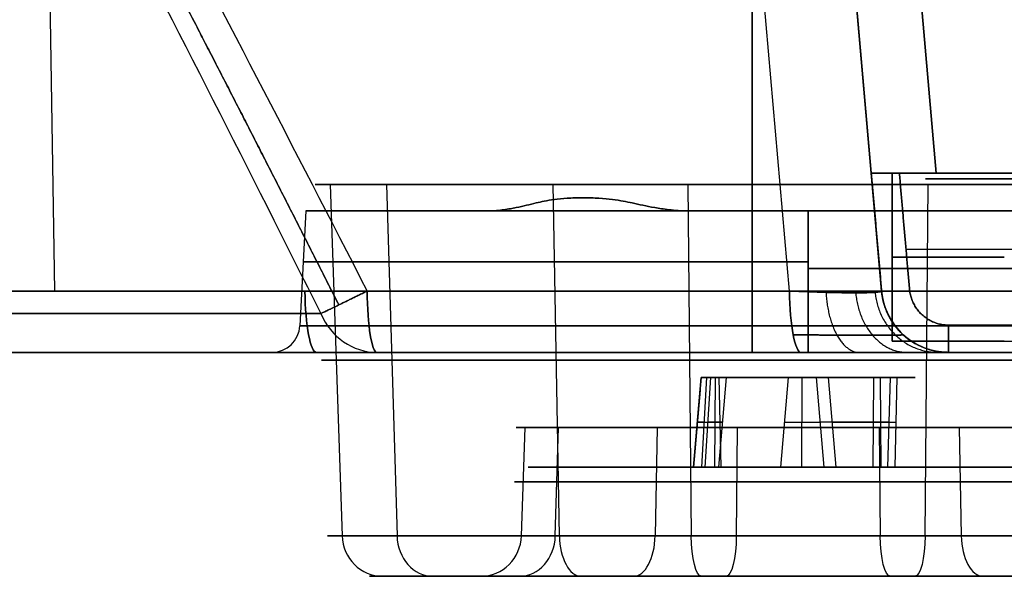
# Model space of a CAD drawing. Units: millimetres. Extents: x -205 to 205, y -4 to 599.
# Drawn here: x -161 to -144, y -4 to 6 of the extents above; entities that cross this region are included whole.
import ezdxf

# ---------------------------------------------------------------- set-up
doc = ezdxf.new("R2010")
doc.units = ezdxf.units.MM
doc.header["$MEASUREMENT"] = 0
doc.layers.add('Default', color=7, linetype='Continuous', true_color=0x000000)

msp = doc.modelspace()

# ---------------------------------------------------------------- linework, layer by layer
at = {"layer": 'Default'}
for p, q in [((-161.072, 42, -76.061), (-160.458, 1.595, -79.542)), ((-161.072, 42, 76.061), (-160.458, 1.595, 79.542)), ((-147.336, 1.595, -77.229), (-150.871, 42, -74.263)), ((-147.336, 1.595, 77.229), (-150.871, 42, 74.263)), ((-149.225, 42, -72.3), (-145.69, 1.595, -75.267)), ((-145.69, 1.595, 75.267), (-149.225, 42, 72.3)), ((-147.267, 32.873, -6.109), (-144.715, 3.7, -7.039)), ((-144.715, 3.7, 7.039), (-147.267, 32.873, 6.109)), ((-148.421, 32.81, -7.308), (-145.874, 3.7, -8.236)), ((-145.874, 3.7, 8.236), (-148.421, 32.81, 7.308)), ((-145.5, 0.7, -19), (-145.5, 3.7, -19)), ((-145.5, 0.7), (-145.5, 3.7)), ((-155.536, 3.5, -95.829), (-155.323, -2.776, -95.882)), ((-154.529, 3.5, 93.413), (-154.341, -2.776, 93.527)), ((-151.442, -2.776, 105.311), (-151.556, 3.5, 105.498)), ((-149.087, -2.776, -106.292), (-149.141, 3.5, -106.505)), ((-144.913, -2.776, -89.646), (-144.859, 3.5, -89.434)), ((-155.968, 3.026, 97.969), (-156.075, 0.974, 97.969)), ((-155.968, 3.026, -97.969), (-156.075, 0.974, -97.969)), ((-147, 0.974, 107.044), (-147, 3.026, 106.937)), ((-147, 3.026, 89.002), (-147, 0.974, 88.894)), ((-147, 0.974, -88.894), (-147, 3.026, -89.002)), ((-147, 3.026, -106.937), (-147, 0.974, -107.044)), ((-145.255, 2.343, 21.152), (-117.442, 2.343, 21.152)), ((-145.255, 2.343, -21.152), (-117.442, 2.343, -21.152)), ((-145.5, 2.2, 19), (-145.5, 2.2, -19)), ((-145.69, 1.595, 75.267), (-145.69, 1.595, 21.67)), ((-117.406, 0.987, -21.187), (-144.494, 0.987, -21.187)), ((-145.5, 0.7), (-139, 0.7)), ((-147.129, 0.5, 78.406), (-164.427, 0.5, 81.456)), ((-164.427, 0.5, -81.456), (-147.129, 0.5, -78.406)), ((-148, 0.5, 109.27), (148, 0.5, 109.27)), ((148, 0.5, -109.27), (-148, 0.5, -109.27)), ((-144.494, 0.5, 21.687), (-144.494, 0.5, 75.267)), ((-117.406, 0.5, 21.687), (-144.494, 0.5, 21.687)), ((-144.494, 0.5, -21.687), (-117.406, 0.5, -21.687)), ((-149.05, -1.548, 98.784), (-148.91, 0.052, 98.791)), ((-148.91, 0.052, 98.791), (-148.945, -0.348, 98.789)), ((-148.817, 0.052, -97.333), (-148.907, -1.548, -97.44)), ((-148.817, 0.052, 98.606), (-148.907, -1.548, 98.498)), ((-148.838, -1.548, -98.703), (-148.737, 0.052, -98.8)), ((-148.664, 0.052, 99.065), (-148.672, -1.548, 99.205)), ((-148.598, -1.548, -98.057), (-148.458, 0.052, -98.049)), ((-148.598, -1.548, -98.057), (-148.458, 0.052, -98.049)), ((-148.554, -1.548, 99.194), (-148.588, 0.052, 99.058)), ((-148.458, 0.052, -98.049), (-145.542, 0.052, -97.89)), ((-148.458, 0.052, 97.888), (-145.542, 0.052, 98.047)), ((-147.357, 0.052, 99.861), (-147.495, -1.548, 99.885)), ((-147.115, 0.052, 100.076), (-147.123, -1.548, 100.216)), ((-146.885, 0.052, -100.076), (-147.115, 0.052, -95.862)), ((-146.856, 0.052, 95.866), (-147.086, 0.052, 100.076)), ((-146.717, -1.548, -96.011), (-146.851, 0.052, -96.05)), ((-146.717, -1.548, 99.928), (-146.851, 0.052, 99.889)), ((-146.643, 0.052, -99.861), (-146.505, -1.548, -99.885)), ((-145.839, -1.548, -96.634), (-145.831, 0.052, -96.774)), ((-145.839, -1.548, 99.304), (-145.831, 0.052, 99.165)), ((-145.7, -1.548, -99.17), (-145.708, 0.052, -99.03)), ((-145.54, 0.052, -96.714), (-145.588, -1.548, -96.583)), ((-145.54, 0.052, 99.224), (-145.588, -1.548, 99.356)), ((-145.446, -1.548, -99.194), (-145.412, 0.052, -99.058)), ((-148.93, -0.176, 98.79), (-149.05, -1.548, 98.784)), ((-152.119, -2.776, -96.685), (-152.054, -0.843, -96.702)), ((-151.515, -2.776, 95.237), (-151.458, -0.843, 95.272)), ((-149.697, -0.843, 102.427), (-149.732, -2.776, 102.485)), ((-148.267, -0.843, -103.023), (-148.284, -2.776, -103.089)), ((-145.733, -0.843, -92.915), (-145.716, -2.776, -92.85)), ((-144.303, -0.843, 93.512), (-144.268, -2.776, 93.454)), ((-148.598, -1.548, -98.057), (-151.993, -1.548, -98.242)), ((-148.598, -1.548, 97.882), (-151.993, -1.548, 97.696)), ((-147.123, -1.548, -95.723), (-147.273, -1.548, -92.977)), ((-147.123, -1.548, 100.216), (-147.273, -1.548, 102.962)), ((-146.727, -1.548, -102.962), (-146.877, -1.548, -100.216)), ((-146.727, -1.548, 92.977), (-146.877, -1.548, 95.723)), ((-142.007, -1.548, -97.696), (-145.402, -1.548, -97.882)), ((-142.007, -1.548, 98.242), (-145.402, -1.548, 98.057)), ((-154.596, -3.5, -96.064), (-152.846, -3.5, -96.503)), ((-153.7, -3.5, 93.915), (-152.157, -3.5, 94.849)), ((-150.12, -3.5, 103.126), (-151.054, -3.5, 104.669)), ((-148.905, -3.5, -105.565), (-148.466, -3.5, -103.816)), ((-145.534, -3.5, -92.123), (-145.095, -3.5, -90.373)), ((-142.946, -3.5, 91.269), (-143.88, -3.5, 92.812))]:
    msp.add_line(p, q, dxfattribs=at)
at = {"layer": 'Default', "extrusion": (0, 1, 0)}
for centre, radius, start, end in [((143.5, -19, 3.7), 2, 270, 0), ((143.5, 19, 3.7), 2, 360, 90), ((147, 97.969, 2.118), 9.015, 270, 90), ((147, -97.969, 2.118), 9.015, 270, 90), ((143.5, -19, 2.2), 2, 270, 0), ((143.5, 19, 2.2), 2, 0, 90), ((147, -97.969, 2), 9.021, 90, 270), ((147, 97.969, 2), 9.021, 90, 270), ((147, 97.969, 0.974), 9.075, 270, 90), ((147, 97.969, 0.974), 9.075, 90, 270), ((147, 97.969, 0.362), 8.69, 328.8208, 148.8208), ((147, -97.969, 0.362), 8.69, 194.0788, 14.0788), ((147, -97.969, 0.362), 8.69, 14.0788, 194.0788), ((148, 64, 0.5), 45.27, 81.4904, 90), ((148, -64, 0.5), 45.27, 270, 278.5096), ((147, 97.969, 0.362), 8.69, 148.8208, 328.8208), ((148.65, 98.805, -0.748), 0.33, 356.8724, 103.8667), ((148.65, 98.805, -0.748), 0.33, 309.878, 356.8724), ((149.461, -98.104, -0.748), 0.935, 129.878, 176.8724), ((149.461, -98.104, -0.748), 0.935, 176.8724, 223.8667), ((147.101, 99.816, -0.748), 0.33, 9.878, 163.8667), ((145.886, -95.77, -0.748), 0.935, 249.878, 343.8667), ((145.886, 100.168, -0.748), 0.935, 249.878, 343.8667), ((145.653, -100.033, -0.748), 0.935, 9.878, 103.8667), ((147, 97.969, -1.81), 5.244, 328.8208, 148.8208), ((147, -97.969, -1.81), 5.244, 194.0788, 14.0788), ((147, -97.969, -1.81), 5.244, 14.0788, 194.0788), ((147, 97.969, -1.81), 5.244, 148.8208, 328.8208), ((147, -97.969, -2.776), 5.278, 14.0788, 194.0788), ((147, 97.969, -3.5), 7.831, 328.8208, 148.8208), ((147, -97.969, -3.5), 7.831, 194.0788, 14.0788), ((147, -97.969, -3.5), 7.831, 14.0788, 194.0788), ((147, 97.969, -3.5), 6.027, 328.8208, 57.1844), ((147, 97.969, -3.5), 7.831, 148.8208, 328.8208), ((147, 97.969, -3.5), 7.831, 326.8208, 328.8208), ((147, -97.969, -3.5), 6.027, 194.0788, 14.0788), ((147, -97.969, -3.5), 6.027, 14.0788, 194.0788), ((147, 97.969, -3.5), 6.027, 148.8208, 290.9947)]:
    msp.add_arc(centre, radius, start, end, dxfattribs=at)
at = {"layer": 'Default', "extrusion": (-6.47627e-17, 1, -3.91896e-17)}
msp.add_arc((147, 97.969, 3.5), 8.8, 328.8208, 148.8208, dxfattribs=at)
at = {"layer": 'Default', "extrusion": (-6.12247e-17, 1, -3.6673e-17)}
msp.add_arc((147, -97.969, 3.5), 8.8, 194.0788, 14.0788, dxfattribs=at)
at = {"layer": 'Default', "extrusion": (-3.6673e-17, 1, 6.12247e-17)}
msp.add_arc((147, -97.969, 3.5), 8.8, 14.0788, 194.0788, dxfattribs=at)
at = {"layer": 'Default', "extrusion": (-4.31752e-17, 1, -2.61264e-17)}
msp.add_arc((147, 97.969, 3.5), 8.8, 148.8208, 328.8208, dxfattribs=at)
at = {"layer": 'Default', "extrusion": (-2.19855e-17, 1, 4.55708e-16)}
msp.add_arc((147, 97.969, 3.026), 8.968, 309.6894, 90, dxfattribs=at)
at = {"layer": 'Default', "extrusion": (-6.34461e-17, 1, -4.42686e-16)}
msp.add_arc((147, -97.969, 3.026), 8.968, 270, 50.3106, dxfattribs=at)
at = {"layer": 'Default', "extrusion": (2.65984e-17, 1, -2.77218e-14)}
msp.add_arc((147, 97.969, 3.026), 8.968, 270, 283.6768, dxfattribs=at)
at = {"layer": 'Default', "extrusion": (4.75906e-17, 1, 2.75467e-14)}
msp.add_arc((147, -97.969, 3.026), 8.968, 76.3232, 90, dxfattribs=at)
at = {"layer": 'Default', "extrusion": (0, 1, -2.47607e-17)}
msp.add_arc((147, -97.969, 3.026), 8.968, 90, 270, dxfattribs=at)
at = {"layer": 'Default', "extrusion": (0, 1, 4.95215e-17)}
msp.add_arc((147, 97.969, 3.026), 8.968, 90, 270, dxfattribs=at)
at = {"layer": 'Default', "extrusion": (0.984808, 0, -0.173648)}
msp.add_arc((1.7, 51.666, -167.291), 1.2, 180, 265, dxfattribs=at)
at = {"layer": 'Default', "extrusion": (0.984808, 0, 0.173648)}
msp.add_arc((1.7, -51.666, -167.291), 1.2, 95, 180, dxfattribs=at)
at = {"layer": 'Default', "extrusion": (0.988991, -2.49817e-14, 0.147975)}
msp.add_arc((1.7, 130.465, -136.9), 1.2, 95, 180, dxfattribs=at)
at = {"layer": 'Default', "extrusion": (-8.66523e-15, 1, 1.36874e-13)}
msp.add_arc((148, 64, 1.595), 46.465, 81.4904, 90, dxfattribs=at)
at = {"layer": 'Default', "extrusion": (-9.76699e-15, 1, -1.43436e-13)}
msp.add_arc((148, -64, 1.595), 46.465, 270, 278.5096, dxfattribs=at)
at = {"layer": 'Default', "extrusion": (0.988991, -3.63347e-14, -0.147975)}
msp.add_arc((1.7, -130.465, -136.9), 1.2, 180, 265, dxfattribs=at)
at = {"layer": 'Default', "extrusion": (1, 4.71881e-14, -1.94647e-14)}
msp.add_arc((1.7, 109.27, -148), 1.2, 95, 180, dxfattribs=at)
at = {"layer": 'Default', "extrusion": (1, 0, 0)}
for centre, radius, start, end in [((1.7, -109.27, -148), 1.2, 180, 265), ((1, 88.395, -147), 0.5, 93, 180), ((1, 107.544, -147), 0.5, 180, 267), ((1, -107.544, -147), 0.5, 93, 180), ((1, -88.395, -147), 0.5, 180, 267), ((1, 21.687, -144.494), 0.5, 180, 268.5)]:
    msp.add_arc(centre, radius, start, end, dxfattribs=at)
at = {"layer": 'Default', "extrusion": (0.984808, 4.7306e-14, -0.173648)}
msp.add_arc((1.7, 51.666, -158.509), 1.2, 180, 265, dxfattribs=at)
at = {"layer": 'Default', "extrusion": (0.984808, -6.65471e-14, 0.173648)}
msp.add_arc((1.7, -51.666, -158.509), 1.2, 95, 180, dxfattribs=at)
at = {"layer": 'Default'}
for centre, radius, start, end in [((-144.494, 1.7, 48.468), 1.2, 185, 270), ((-144.494, 1.7, -48.468), 1.2, 185, 270), ((-156.574, 1, -97.969), 0.5, 270, 357), ((-156.574, 1, 97.969), 0.5, 270, 357)]:
    msp.add_arc(centre, radius, start, end, dxfattribs=at)
at = {"layer": 'Default', "extrusion": (1.0519e-13, 1, -3.81925e-14)}
msp.add_arc((-107.496, 0, 1.193), 284.949, 16.6759, 22.53107, dxfattribs=at)
at = {"layer": 'Default', "extrusion": (3.4504e-15, 1, 1.87671e-15)}
msp.add_arc((-107.496, 0, 1.193), 284.949, 337.46893, 343.3241, dxfattribs=at)
at = {"layer": 'Default', "extrusion": (0.383184, 2.71764e-13, 0.923672)}
msp.add_arc((1.7, 184.57, 41.191), 1.2, 115, 180, dxfattribs=at)
at = {"layer": 'Default', "extrusion": (-0.383184, -2.4216e-13, 0.923672)}
msp.add_arc((-1.7, -184.57, -41.191), 1.2, 295, 360, dxfattribs=at)
at = {"layer": 'Default', "extrusion": (0, 1, -6.11682e-18)}
for start, end in [(270, 90), (90, 270)]:
    msp.add_arc((147, -97.969, 0.974), 9.075, start, end, dxfattribs=at)
at = {"layer": 'Default', "extrusion": (1, 1.02858e-12, -1.22945e-12)}
msp.add_arc((1, -21.687, -144.494), 0.5, 91.5, 180, dxfattribs=at)
at = {"layer": 'Default', "extrusion": (-7.77156e-16, 1, -8.32667e-16)}
msp.add_arc((143.5, -19, 0.7), 2, 270, 0, dxfattribs=at)
at = {"layer": 'Default', "extrusion": (-7.77156e-16, 1, 7.77156e-16)}
msp.add_arc((143.5, 19, 0.7), 2, 360, 90, dxfattribs=at)
at = {"layer": 'Default', "extrusion": (1.54129e-15, 1, -6.48516e-16)}
msp.add_arc((-107.496, 0, 0.5), 283.861, 16.6759, 22.53107, dxfattribs=at)
at = {"layer": 'Default', "extrusion": (-4.62016e-16, 1, -1.95032e-16)}
msp.add_arc((-107.496, 0, 0.5), 283.861, 337.46893, 343.3241, dxfattribs=at)
at = {"layer": 'Default', "extrusion": (1.15956e-17, 1, -2.89891e-18)}
for centre in [(147, -97.969, 0.5), (147, 97.969, 0.5)]:
    msp.add_arc(centre, 9.574, 270, 90, dxfattribs=at)
at = {"layer": 'Default', "extrusion": (7.08858e-16, 1, -5.184e-15)}
msp.add_arc((148, 64, 0.5), 45.27, 81.4904, 90, dxfattribs=at)
at = {"layer": 'Default', "extrusion": (7.09842e-16, 1, 5.08584e-15)}
msp.add_arc((148, -64, 0.5), 45.27, 270, 278.5096, dxfattribs=at)
at = {"layer": 'Default', "extrusion": (-1.15956e-17, 1, 2.89891e-18)}
for centre in [(147, 97.969, 0.5), (147, -97.969, 0.5)]:
    msp.add_arc(centre, 9.574, 90, 270, dxfattribs=at)
at = {"layer": 'Default', "extrusion": (-3.95797e-16, 1, 2.3517e-15)}
msp.add_arc((148.65, 98.805, 0.052), 0.26, 356.8724, 103.8667, dxfattribs=at)
at = {"layer": 'Default', "extrusion": (2.41001e-14, 1, 1.7023e-14)}
msp.add_arc((148.65, 98.805, 0.052), 0.26, 309.878, 356.8724, dxfattribs=at)
at = {"layer": 'Default', "extrusion": (7.96006e-15, 1, 3.51576e-15)}
msp.add_arc((149.461, -98.104, 0.052), 1.005, 129.878, 176.8724, dxfattribs=at)
at = {"layer": 'Default', "extrusion": (1.02219e-15, 1, -1.76312e-16)}
msp.add_arc((149.461, -98.104, 0.052), 1.005, 176.8724, 223.8667, dxfattribs=at)
at = {"layer": 'Default', "extrusion": (2.30701e-15, 1, 1.45256e-15)}
msp.add_arc((147.101, 99.816, 0.052), 0.26, 9.878, 163.8667, dxfattribs=at)
at = {"layer": 'Default', "extrusion": (-7.60881e-17, 1, -4.73959e-16)}
msp.add_arc((145.886, -95.77, 0.052), 1.005, 249.878, 343.8667, dxfattribs=at)
at = {"layer": 'Default', "extrusion": (-5.26116e-16, 1, 7.58304e-16)}
msp.add_arc((145.886, 100.168, 0.052), 1.005, 249.878, 343.8667, dxfattribs=at)
at = {"layer": 'Default', "extrusion": (6.01087e-16, 1, -2.64528e-16)}
msp.add_arc((145.653, -100.033, 0.052), 1.005, 9.878, 103.8667, dxfattribs=at)
at = {"layer": 'Default', "extrusion": (1.7788e-31, 1, -2.93956e-31)}
msp.add_arc((147, 97.969, -0.843), 5.21, 328.8208, 148.8208, dxfattribs=at)
at = {"layer": 'Default', "extrusion": (1.54848e-17, 1, -2.58515e-17)}
msp.add_arc((147, -97.969, -0.843), 5.21, 194.0788, 14.0788, dxfattribs=at)
at = {"layer": 'Default', "extrusion": (2.58515e-17, 1, 1.54848e-17)}
msp.add_arc((147, -97.969, -0.843), 5.21, 14.0788, 194.0788, dxfattribs=at)
at = {"layer": 'Default', "extrusion": (-1.62949e-31, 1, 2.69281e-31)}
msp.add_arc((147, 97.969, -0.843), 5.21, 148.8208, 328.8208, dxfattribs=at)
at = {"layer": 'Default', "extrusion": (-1.48545e-15, 1, 1.696e-16)}
msp.add_arc((148.65, 98.805, -1.548), 0.4, 356.8724, 103.8667, dxfattribs=at)
at = {"layer": 'Default', "extrusion": (-5.73357e-15, 1, 3.3555e-15)}
msp.add_arc((148.65, 98.805, -1.548), 0.4, 309.878, 356.8724, dxfattribs=at)
at = {"layer": 'Default', "extrusion": (-1.88953e-16, 1, 9.85715e-16)}
msp.add_arc((149.461, -98.104, -1.548), 0.865, 129.878, 176.8724, dxfattribs=at)
at = {"layer": 'Default', "extrusion": (1.76412e-15, 1, -9.98436e-16)}
msp.add_arc((149.461, -98.104, -1.548), 0.865, 176.8724, 223.8667, dxfattribs=at)
at = {"layer": 'Default', "extrusion": (-2.38434e-15, 1, 1.86731e-15)}
msp.add_arc((147.101, 99.816, -1.548), 0.4, 9.878, 163.8667, dxfattribs=at)
at = {"layer": 'Default', "extrusion": (-7.54306e-16, 1, -7.11908e-16)}
msp.add_arc((145.886, -95.77, -1.548), 0.865, 249.878, 343.8667, dxfattribs=at)
at = {"layer": 'Default', "extrusion": (8.72405e-16, 1, 1.72166e-15)}
msp.add_arc((145.886, 100.168, -1.548), 0.865, 249.878, 343.8667, dxfattribs=at)
at = {"layer": 'Default', "extrusion": (-1.46033e-15, 1, 1.2742e-15)}
msp.add_arc((145.653, -100.033, -1.548), 0.865, 9.878, 103.8667, dxfattribs=at)
at = {"layer": 'Default', "extrusion": (-2.2139e-17, 1, -1.33969e-17)}
msp.add_arc((147, 97.969, -2.776), 8.581, 328.8208, 148.8208, dxfattribs=at)
at = {"layer": 'Default', "extrusion": (-5.01991e-17, 1, 1.25894e-17)}
msp.add_arc((147, -97.969, -2.776), 8.581, 194.0788, 14.0788, dxfattribs=at)
at = {"layer": 'Default', "extrusion": (-7.52986e-17, 1, 1.88841e-17)}
msp.add_arc((147, -97.969, -2.776), 8.581, 14.0788, 194.0788, dxfattribs=at)
at = {"layer": 'Default', "extrusion": (0.243256, -3.66738e-08, 0.969962)}
msp.add_arc((-2.75, 126.584, -130.785), 0.75, 92, 180, dxfattribs=at)
at = {"layer": 'Default', "extrusion": (0.243256, -2.97903e-17, 0.969962)}
msp.add_arc((-2.75, 126.584, -130.785), 0.75, 92, 180, dxfattribs=at)
at = {"layer": 'Default', "extrusion": (-0.517717, 3.12277e-08, 0.855552)}
msp.add_arc((2.75, -82.877, 159.922), 0.75, 272, 0, dxfattribs=at)
at = {"layer": 'Default', "extrusion": (-4.42779e-17, 1, -2.67937e-17)}
msp.add_arc((147, 97.969, -2.776), 8.581, 148.8208, 328.8208, dxfattribs=at)
at = {"layer": 'Default', "extrusion": (0.243256, -3.84146e-08, 0.969962)}
msp.add_arc((-2.75, 124.78, -130.785), 0.75, 180, 268, dxfattribs=at)
at = {"layer": 'Default', "extrusion": (-3.23501e-25, 1, -1.28993e-24)}
msp.add_arc((147, -97.969, -2.776), 5.278, 194.0788, 14.0788, dxfattribs=at)
at = {"layer": 'Default', "extrusion": (-4.89251e-31, 1, 8.08511e-31)}
msp.add_arc((147, 97.969, -2.776), 5.278, 328.8208, 148.8208, dxfattribs=at)
at = {"layer": 'Default', "extrusion": (-0.517717, 7.21798e-10, 0.855552)}
msp.add_arc((2.75, -81.073, 159.922), 0.75, 0, 88, dxfattribs=at)
at = {"layer": 'Default', "extrusion": (-3.59941e-17, 1, -2.1781e-17)}
msp.add_arc((147, 97.969, -2.776), 5.278, 148.8208, 328.8208, dxfattribs=at)
at = {"layer": 'Default', "extrusion": (0.855552, 6.3402e-17, 0.517717)}
for centre, start, end in [((-2.75, 167.753, -75.046), 92, 180), ((-2.75, 165.95, -75.046), 180, 268)]:
    msp.add_arc(centre, 0.75, start, end, dxfattribs=at)
at = {"layer": 'Default', "extrusion": (0.969962, 2.97903e-17, -0.243256)}
for centre, start, end in [((-2.75, -138.616, -118.753), 180, 268), ((-2.75, -136.812, -118.753), 92, 180)]:
    msp.add_arc(centre, 0.75, start, end, dxfattribs=at)
at = {"layer": 'Default', "extrusion": (0.969962, -2.97903e-17, -0.243256)}
for centre, start, end in [((-2.75, -124.758, -118.753), 180, 268), ((-2.75, -122.954, -118.753), 92, 180)]:
    msp.add_arc(centre, 0.75, start, end, dxfattribs=at)
at = {"layer": 'Default', "extrusion": (0.855552, -6.3402e-17, 0.517717)}
msp.add_arc((-2.75, 153.895, -75.046), 0.75, 92, 180, dxfattribs=at)
at = {"layer": 'Default', "extrusion": (-5.50037e-17, 1, 1.37943e-17)}
msp.add_arc((147, -97.969, -3.5), 7.831, 194.0788, 14.0788, dxfattribs=at)
at = {"layer": 'Default', "extrusion": (-8.25055e-17, 1, 2.06915e-17)}
msp.add_arc((147, -97.969, -3.5), 7.831, 14.0788, 194.0788, dxfattribs=at)
at = {"layer": 'Default', "extrusion": (-0.517717, 6.3402e-17, 0.855552)}
msp.add_arc((2.75, -82.877, 159.922), 0.75, 359.9999987370603, 0, dxfattribs=at)
at = {"layer": 'Default', "extrusion": (-3.57328e-17, 1, 8.96141e-18)}
msp.add_arc((147, -97.969, -3.5), 6.027, 194.0788, 14.0788, dxfattribs=at)
at = {"layer": 'Default', "extrusion": (3.82881e-32, 1, -6.3273e-32)}
msp.add_arc((147, 97.969, -3.5), 6.027, 328.8208, 148.8208, dxfattribs=at)
at = {"layer": 'Default', "extrusion": (-1.01195e-32, 1, -4.03505e-32)}
msp.add_arc((147, -97.969, -3.5), 6.027, 14.0788, 194.0788, dxfattribs=at)
at = {"layer": 'Default', "extrusion": (-3.1518e-17, 1, -1.90724e-17)}
msp.add_arc((147, 97.969, -3.5), 6.027, 148.8208, 328.8208, dxfattribs=at)
at = {"layer": 'Default'}
for points in [[(-148, 42, 114), (-148, 21.798, 112.233), (-148, 1.595, 110.465)], [(-148, 1.595, -110.465), (-148, 21.798, -112.233), (-148, 42, -114)], [(-145.111, 42, -69), (-143.474, 23.291, -68.673), (-141.837, 4.583, -68.347)], [(-141.837, 4.583, 68.347), (-143.474, 23.291, 68.673), (-145.111, 42, 69)], [(-145.874, 3.7, 21.615), (-145.874, 3.7, 14.926), (-145.874, 3.7, 8.236)], [(-145.874, 3.7, -8.236), (-145.874, 3.7, -14.926), (-145.874, 3.7, -21.615)], [(-145.69, 1.595, 21.67), (-145.782, 2.648, 21.643), (-145.874, 3.7, 21.615)], [(-145.874, 3.7, -21.615), (-145.782, 2.648, -21.643), (-145.69, 1.595, -21.67)], [(-145.5, 3.7, 19), (-145.5, 2.2, 19), (-145.5, 0.7, 19)], [(-145.5, 3.7, -19), (-145.5, 3.7), (-145.5, 3.7, 19)], [(-145.373, 3.7, 21.116), (-145.283, 2.663, 21.143), (-145.192, 1.626, 21.171)], [(-117.477, 3.7, 21.116), (-131.425, 3.7, 21.116), (-145.373, 3.7, 21.116)], [(-145.373, 3.7, -21.116), (-131.425, 3.7, -21.116), (-117.477, 3.7, -21.116)], [(-145.192, 1.626, -21.171), (-145.283, 2.663, -21.143), (-145.373, 3.7, -21.116)], [(-144.715, 3.7, -7.039), (-135.475, 3.7, -6.717), (-126.235, 3.7, -6.394)], [(-126.235, 3.7, 6.394), (-135.475, 3.7, 6.717), (-144.715, 3.7, 7.039)], [(-144.909, 3.6, -87.629), (-137.057, 3.6, -79.778), (-129.206, 3.6, -71.926)], [(-147.336, 1.595, -77.229), (-155.986, 1.595, -78.754), (-164.635, 1.595, -80.279)], [(-164.635, 1.595, 80.279), (-155.986, 1.595, 78.754), (-147.336, 1.595, 77.229)], [(-148, 1.595, 110.465), (0, 1.595, 110.465), (148, 1.595, 110.465)], [(148, 1.595, -110.465), (0, 1.595, -110.465), (-148, 1.595, -110.465)], [(-145.69, 1.595, -21.67), (-145.69, 1.595, -48.468), (-145.69, 1.595, -75.267)], [(-144.494, 0.987, 21.187), (-130.95, 0.987, 21.187), (-117.406, 0.987, 21.187)], [(-145.5, 0.7, 19), (-145.5, 0.7), (-145.5, 0.7, -19)], [(-144.494, 0.5, -75.267), (-144.494, 0.5, -48.477), (-144.494, 0.5, -21.687)]]:
    msp.add_open_spline(points, degree=2, dxfattribs=at)
for points, knots in [([(-171.449, 31.711, 107.138), (-170.006, 29.285, 107.681), (-168.577, 26.83, 108.133), (-165.746, 21.869, 108.88), (-164.343, 19.363, 109.174), (-161.564, 14.304, 109.624), (-160.196, 11.766, 109.777), (-157.504, 6.687, 109.957), (-156.18, 4.143, 109.984), (-154.876, 1.595, 109.954)], [0, 0, 0, 0, 0.00863177, 0.00863177, 0.01726354, 0.01726354, 0.0258953, 0.0258953, 0.03452707, 0.03452707, 0.03452707, 0.03452707]), ([(-171.449, 31.711, -107.138), (-170.006, 29.285, -107.681), (-168.577, 26.83, -108.133), (-165.746, 21.869, -108.88), (-164.343, 19.363, -109.174), (-161.564, 14.304, -109.624), (-160.196, 11.766, -109.777), (-157.504, 6.687, -109.957), (-156.18, 4.143, -109.984), (-154.876, 1.595, -109.954)], [-0.03454587, -0.03454587, -0.03454587, -0.03454587, -0.0259094, -0.0259094, -0.01727294, -0.01727294, -0.00863647, -0.00863647, 0, 0, 0, 0]), ([(-171.895, 31.308, 106.475), (-170.483, 28.883, 107.004), (-169.085, 26.428, 107.443), (-166.317, 21.467, 108.167), (-164.947, 18.96, 108.452), (-162.231, 13.901, 108.884), (-160.895, 11.364, 109.031), (-158.268, 6.284, 109.2), (-156.976, 3.74, 109.221), (-155.703, 1.193, 109.188)], [-0.03435396, -0.03435396, -0.03435396, -0.03435396, -0.02576547, -0.02576547, -0.01717698, -0.01717698, -0.00858849, -0.00858849, 0, 0, 0, 0]), ([(-171.895, 31.308, -106.475), (-170.483, 28.883, -107.004), (-169.085, 26.428, -107.443), (-166.317, 21.467, -108.167), (-164.947, 18.96, -108.452), (-162.231, 13.901, -108.884), (-160.895, 11.364, -109.031), (-158.268, 6.284, -109.2), (-156.976, 3.74, -109.221), (-155.703, 1.193, -109.188)], [0, 0, 0, 0, 0.0085839, 0.0085839, 0.01716781, 0.01716781, 0.02575172, 0.02575172, 0.03433562, 0.03433562, 0.03433562, 0.03433562]), ([(-152.727, 3.026, 91.068), (-152.67, 3.026, 91.021), (-152.616, 3.029, 90.978), (-152.517, 3.037, 90.9), (-152.473, 3.042, 90.867), (-152.392, 3.053, 90.805), (-152.354, 3.06, 90.777), (-152.282, 3.072, 90.725), (-152.247, 3.079, 90.701), (-152.149, 3.099, 90.631), (-152.088, 3.113, 90.59), (-151.97, 3.141, 90.512), (-151.913, 3.155, 90.475), (-151.857, 3.169, 90.44)], [-0.001083198, -0.001083198, -0.001083198, -0.001083198, -0.000950968, -0.000950968, -0.000815579, -0.000815579, -0.000679488, -0.000679488, -0.000543532, -0.000543532, -0.00027174, -0.00027174, 0, 0, 0, 0]), ([(-151.857, 3.169, -90.44), (-151.913, 3.155, -90.475), (-151.97, 3.141, -90.512), (-152.088, 3.113, -90.59), (-152.149, 3.099, -90.631), (-152.247, 3.079, -90.701), (-152.282, 3.072, -90.725), (-152.354, 3.06, -90.777), (-152.392, 3.053, -90.805), (-152.473, 3.042, -90.867), (-152.517, 3.037, -90.9), (-152.616, 3.029, -90.978), (-152.67, 3.026, -91.021), (-152.727, 3.026, -91.068)], [-0.001083198, -0.001083198, -0.001083198, -0.001083198, -0.000811462, -0.000811462, -0.00053968, -0.00053968, -0.000403735, -0.000403735, -0.000267679, -0.000267679, -0.000132253, -0.000132253, 0, 0, 0, 0]), ([(-151.857, 3.169, 90.44), (-151.813, 3.18, 90.412), (-151.766, 3.191, 90.383), (-151.659, 3.211, 90.318), (-151.599, 3.221, 90.282), (-151.464, 3.238, 90.204), (-151.388, 3.246, 90.161), (-151.217, 3.258, 90.068), (-151.121, 3.262, 90.018), (-150.922, 3.262, 89.918), (-150.824, 3.258, 89.871), (-150.648, 3.246, 89.789), (-150.568, 3.238, 89.754), (-150.425, 3.221, 89.692), (-150.36, 3.211, 89.665), (-150.244, 3.191, 89.618), (-150.192, 3.18, 89.597), (-150.144, 3.169, 89.579)], [-0.001920943, -0.001920943, -0.001920943, -0.001920943, -0.001681213, -0.001681213, -0.001440207, -0.001440207, -0.001200172, -0.001200172, -0.000960374, -0.000960374, -0.000720663, -0.000720663, -0.000480663, -0.000480663, -0.000239717, -0.000239717, 0, 0, 0, 0]), ([(-150.144, 3.169, -89.579), (-150.192, 3.18, -89.597), (-150.244, 3.191, -89.618), (-150.36, 3.211, -89.665), (-150.425, 3.221, -89.692), (-150.568, 3.238, -89.754), (-150.648, 3.246, -89.789), (-150.824, 3.258, -89.871), (-150.922, 3.262, -89.918), (-151.121, 3.262, -90.018), (-151.217, 3.258, -90.068), (-151.388, 3.246, -90.161), (-151.464, 3.238, -90.204), (-151.599, 3.221, -90.282), (-151.659, 3.211, -90.318), (-151.766, 3.191, -90.383), (-151.813, 3.18, -90.412), (-151.857, 3.169, -90.44)], [-0.001920943, -0.001920943, -0.001920943, -0.001920943, -0.001681213, -0.001681213, -0.001440207, -0.001440207, -0.001200172, -0.001200172, -0.000960374, -0.000960374, -0.000720663, -0.000720663, -0.000480663, -0.000480663, -0.000239717, -0.000239717, 0, 0, 0, 0]), ([(-150.144, 3.169, 89.579), (-150.082, 3.155, 89.555), (-150.019, 3.141, 89.531), (-149.886, 3.113, 89.483), (-149.816, 3.099, 89.459), (-149.702, 3.079, 89.421), (-149.662, 3.072, 89.408), (-149.577, 3.06, 89.382), (-149.532, 3.053, 89.368), (-149.434, 3.042, 89.339), (-149.381, 3.037, 89.324), (-149.259, 3.029, 89.291), (-149.193, 3.026, 89.273), (-149.12, 3.026, 89.256)], [-0.001083198, -0.001083198, -0.001083198, -0.001083198, -0.000811462, -0.000811462, -0.00053968, -0.00053968, -0.000403735, -0.000403735, -0.000267679, -0.000267679, -0.000132253, -0.000132253, 0, 0, 0, 0]), ([(-149.12, 3.026, -89.256), (-149.193, 3.026, -89.273), (-149.259, 3.029, -89.291), (-149.381, 3.037, -89.324), (-149.434, 3.042, -89.339), (-149.532, 3.053, -89.368), (-149.577, 3.06, -89.382), (-149.662, 3.072, -89.408), (-149.702, 3.079, -89.421), (-149.816, 3.099, -89.459), (-149.886, 3.113, -89.483), (-150.019, 3.141, -89.531), (-150.082, 3.155, -89.555), (-150.144, 3.169, -89.579)], [-0.001083198, -0.001083198, -0.001083198, -0.001083198, -0.000950968, -0.000950968, -0.000815579, -0.000815579, -0.000679488, -0.000679488, -0.000543532, -0.000543532, -0.00027174, -0.00027174, 0, 0, 0, 0]), ([(-147.336, 1.595, 77.229), (-147.107, 1.585, 77.189), (-146.885, 1.577, 77.109), (-146.482, 1.567, 76.878), (-146.302, 1.564, 76.728), (-146.153, 1.564, 76.55)], [-0.6949429, -0.6949429, -0.6949429, -0.6949429, -0.3474715, -0.3474715, 0, 0, 0, 0]), ([(-146.153, 1.564, -76.55), (-146.302, 1.564, -76.728), (-146.482, 1.567, -76.878), (-146.885, 1.577, -77.109), (-147.107, 1.585, -77.189), (-147.336, 1.595, -77.229)], [-6.2831853, -6.2831853, -6.2831853, -6.2831853, -5.9357138, -5.9357138, -5.5882424, -5.5882424, -5.5882424, -5.5882424]), ([(-145.69, 1.595, -75.267), (-145.689, 1.585, -75.5), (-145.729, 1.577, -75.732), (-145.887, 1.567, -76.169), (-146.004, 1.564, -76.373), (-146.153, 1.564, -76.55)], [-0.6949429, -0.6949429, -0.6949429, -0.6949429, -0.3474715, -0.3474715, 0, 0, 0, 0]), ([(-146.153, 1.564, 76.55), (-146.004, 1.564, 76.373), (-145.887, 1.567, 76.169), (-145.729, 1.577, 75.732), (-145.689, 1.585, 75.5), (-145.69, 1.595, 75.267)], [-6.2831853, -6.2831853, -6.2831853, -6.2831853, -5.9357138, -5.9357138, -5.5882424, -5.5882424, -5.5882424, -5.5882424]), ([(-145.69, 1.595, 21.67), (-145.677, 1.443, 21.673), (-145.635, 1.299, 21.675), (-145.504, 1.035, 21.679), (-145.414, 0.915, 21.681), (-145.197, 0.716, 21.684), (-145.07, 0.636, 21.685), (-144.795, 0.529, 21.687), (-144.647, 0.5, 21.687), (-144.494, 0.5, 21.687)], [4.799655, 4.799655, 4.799655, 4.799655, 5.16378, 5.16378, 5.541332, 5.541332, 5.918794, 5.918794, 6.283185, 6.283185, 6.283185, 6.283185]), ([(-144.494, 0.5, -21.687), (-144.647, 0.5, -21.687), (-144.794, 0.529, -21.687), (-145.069, 0.636, -21.685), (-145.196, 0.716, -21.684), (-145.414, 0.915, -21.681), (-145.504, 1.034, -21.679), (-145.635, 1.299, -21.675), (-145.677, 1.443, -21.673), (-145.69, 1.595, -21.67)], [3.141593, 3.141593, 3.141593, 3.141593, 3.5057, 3.5057, 3.88325, 3.88325, 4.260716, 4.260716, 4.625123, 4.625123, 4.625123, 4.625123])]:
    msp.add_open_spline(points, degree=3, knots=knots, dxfattribs=at)
for points, weights, degree, knots in [([(-155.38, 1.347, 109.694), (-156.663, 3.889, 109.719), (-157.969, 6.436, 109.688), (-160.624, 11.519, 109.502), (-161.974, 14.059, 109.346), (-164.716, 19.123, 108.894), (-166.1, 21.631, 108.599), (-168.895, 26.596, 107.854), (-170.306, 29.053, 107.404), (-171.734, 31.486, 106.863)], [0.933357513343, 0.936265196575, 0.939077927105, 0.944531174036, 0.94717345449, 0.952294134689, 0.954756638511, 0.959501807708, 0.961784414366, 0.963983163838], 3, [0, 0, 0, 0, 8.639144, 8.639144, 17.278289, 17.278289, 25.917433, 25.917433, 34.556578, 34.556578, 34.556578, 34.556578]), ([(-171.734, 31.486, -106.863), (-170.306, 29.053, -107.404), (-168.895, 26.596, -107.854), (-166.1, 21.631, -108.599), (-164.716, 19.123, -108.894), (-161.974, 14.059, -109.346), (-160.624, 11.519, -109.502), (-157.969, 6.436, -109.688), (-156.663, 3.889, -109.719), (-155.38, 1.347, -109.694)], [0.963983163838, 0.961784414365, 0.95950180771, 0.954756638509, 0.952294134689, 0.94717345449, 0.944531174037, 0.939077927105, 0.936265196575, 0.933357513343], 3, [0, 0, 0, 0, 8.639144, 8.639144, 17.278289, 17.278289, 25.917433, 25.917433, 34.556578, 34.556578, 34.556578, 34.556578]), ([(-140, 3.7, 11.375), (-144.125, 3.7, 11.375), (-144.125, 3.7, 15.5), (-144.125, 3.7, 19.625), (-140, 3.7, 19.625)], [1, 0.707106781187, 1, 0.707106781187, 1], 2, [0, 0, 0, 6.479535, 6.479535, 12.95907, 12.95907, 12.95907]), ([(-140, 3.7, -19.625), (-144.125, 3.7, -19.625), (-144.125, 3.7, -15.5), (-144.125, 3.7, -11.375), (-140, 3.7, -11.375)], [1, 0.707106781187, 1, 0.707106781187, 1], 2, [0, 0, 0, 6.479535, 6.479535, 12.95907, 12.95907, 12.95907]), ([(-142.537, 3.6, -107.529), (-135.621, 3.6, -104.3), (-136.524, 3.6, -96.721), (-137.427, 3.6, -89.142), (-144.909, 3.6, -87.629)], [1, 0.810193276698, 1, 0.810193276698, 1], 2, [0, 0, 0, 13.214928, 13.214928, 26.429856, 26.429856, 26.429856]), ([(-147.269, 0.815, 77.608), (-146.996, 0.812, 77.563), (-146.73, 0.809, 77.47), (-146.247, 0.806, 77.196), (-146.03, 0.805, 77.016), (-145.851, 0.805, 76.803)], [0.868638669136, 0.870066649165, 0.871183666524, 0.872687737395, 0.873074719132, 0.873073503271], 3, [5.5882424, 5.5882424, 5.5882424, 5.5882424, 5.9357138, 5.9357138, 6.2831853, 6.2831853, 6.2831853, 6.2831853]), ([(-145.851, 0.805, -76.803), (-146.03, 0.805, -77.016), (-146.247, 0.806, -77.196), (-146.73, 0.809, -77.47), (-146.996, 0.812, -77.563), (-147.269, 0.815, -77.608)], [0.873073503271, 0.873074719132, 0.872687737395, 0.871183666524, 0.870066649165, 0.868638669136], 3, [0, 0, 0, 0, 0.3474715, 0.3474715, 0.6949429, 0.6949429, 0.6949429, 0.6949429]), ([(-145.305, 0.815, -75.267), (-145.301, 0.812, -75.544), (-145.347, 0.809, -75.822), (-145.533, 0.806, -76.345), (-145.673, 0.805, -76.59), (-145.851, 0.805, -76.803)], [0.868638669136, 0.870066649165, 0.871183666524, 0.872687737395, 0.873074719132, 0.873073503271], 3, [5.5882424, 5.5882424, 5.5882424, 5.5882424, 5.9357138, 5.9357138, 6.2831853, 6.2831853, 6.2831853, 6.2831853]), ([(-145.851, 0.805, 76.803), (-145.673, 0.805, 76.59), (-145.533, 0.806, 76.345), (-145.347, 0.809, 75.822), (-145.301, 0.812, 75.544), (-145.305, 0.815, 75.267)], [0.873073503271, 0.873074719132, 0.872687737395, 0.871183666524, 0.870066649165, 0.868638669136], 3, [0, 0, 0, 0, 0.3474715, 0.3474715, 0.6949429, 0.6949429, 0.6949429, 0.6949429]), ([(-148.588, 0.052, -96.881), (-148.789, 0.052, -96.831), (-148.882, 0.052, -97.015), (-148.976, 0.052, -97.2), (-148.817, 0.052, -97.333)], [0.999999896354, 0.782639026063, 1, 0.782639026063, 0.999999896354], 2, [-0.6988271, -0.6988271, -0.6988271, -0.3494135, -0.3494135, 0, 0, 0]), ([(-148.817, 0.052, 98.606), (-148.482, 0.052, 98.326), (-148.458, 0.052, 97.89), (-148.434, 0.052, 97.453), (-148.737, 0.052, 97.138)], [1, 0.917079813821, 1, 0.917079813821, 1], 2, [-1.648411, -1.648411, -1.648411, -0.824206, -0.824206, 0, 0, 0]), ([(-148.737, 0.052, -98.8), (-148.88, 0.052, -98.949), (-148.767, 0.052, -99.122), (-148.654, 0.052, -99.296), (-148.46, 0.052, -99.224)], [0.999999896354, 0.782639026064, 1, 0.782638974241, 1], 2, [-0.6988271, -0.6988271, -0.6988271, -0.3494136, -0.3494136, 0, 0, 0]), ([(-148.737, 0.052, 97.138), (-148.88, 0.052, 96.989), (-148.767, 0.052, 96.816), (-148.654, 0.052, 96.643), (-148.46, 0.052, 96.714)], [0.999999896354, 0.782639026064, 1, 0.782638974241, 1], 2, [-0.6988271, -0.6988271, -0.6988271, -0.3494136, -0.3494136, 0, 0, 0]), ([(-147.357, 0.052, -96.077), (-147.432, 0.052, -96.508), (-147.798, 0.052, -96.747), (-148.164, 0.052, -96.985), (-148.588, 0.052, -96.881)], [0.999999960461, 0.917079833591, 1, 0.917079813821, 1], 2, [-1.648411, -1.648411, -1.648411, -0.824206, -0.824206, 0, 0, 0]), ([(-147.357, 0.052, 99.861), (-147.432, 0.052, 99.431), (-147.798, 0.052, 99.192), (-148.164, 0.052, 98.953), (-148.588, 0.052, 99.058)], [1, 0.917079813821, 1, 0.917079813821, 1], 2, [-1.648411, -1.648411, -1.648411, -0.824206, -0.824206, 0, 0, 0]), ([(-148.46, 0.052, -99.224), (-148.05, 0.052, -99.074), (-147.66, 0.052, -99.272), (-147.27, 0.052, -99.469), (-147.149, 0.052, -99.889)], [1, 0.917079813821, 1, 0.917079833591, 0.999999960461], 2, [-1.648411, -1.648411, -1.648411, -0.824205, -0.824205, 0, 0, 0]), ([(-148.46, 0.052, 96.714), (-148.05, 0.052, 96.864), (-147.66, 0.052, 96.667), (-147.27, 0.052, 96.469), (-147.149, 0.052, 96.05)], [0.999999960461, 0.917079833591, 1, 0.917079813821, 1], 2, [-1.648411, -1.648411, -1.648411, -0.824206, -0.824206, 0, 0, 0]), ([(-146.851, 0.052, -96.05), (-146.909, 0.052, -95.851), (-147.115, 0.052, -95.862), (-147.322, 0.052, -95.874), (-147.357, 0.052, -96.077)], [1, 0.782638974241, 1, 0.782638974241, 1], 2, [-0.6988271, -0.6988271, -0.6988271, -0.3494135, -0.3494135, 0, 0, 0]), ([(-147.149, 0.052, -99.889), (-147.091, 0.052, -100.087), (-146.885, 0.052, -100.076), (-146.678, 0.052, -100.065), (-146.643, 0.052, -99.861)], [1, 0.782638974241, 1, 0.782638974241, 1], 2, [-0.6988271, -0.6988271, -0.6988271, -0.3494135, -0.3494135, 0, 0, 0]), ([(-147.149, 0.052, 96.05), (-147.091, 0.052, 95.851), (-146.885, 0.052, 95.862), (-146.678, 0.052, 95.874), (-146.643, 0.052, 96.077)], [0.999999896354, 0.782639026064, 1, 0.782638974241, 1], 2, [-0.6988271, -0.6988271, -0.6988271, -0.3494136, -0.3494136, 0, 0, 0]), ([(-146.643, 0.052, 96.077), (-146.568, 0.052, 96.508), (-146.202, 0.052, 96.747), (-145.836, 0.052, 96.985), (-145.412, 0.052, 96.881)], [1, 0.917079813821, 1, 0.917079813821, 1], 2, [-1.648411, -1.648411, -1.648411, -0.824206, -0.824206, 0, 0, 0]), ([(-145.183, 0.052, -98.606), (-145.518, 0.052, -98.326), (-145.542, 0.052, -97.89), (-145.566, 0.052, -97.453), (-145.263, 0.052, -97.138)], [0.999999960461, 0.917079833591, 1, 0.917079833591, 0.999999960461], 2, [-1.648411, -1.648411, -1.648411, -0.824206, -0.824206, 0, 0, 0]), ([(-145.183, 0.052, 97.333), (-145.518, 0.052, 97.613), (-145.542, 0.052, 98.049), (-145.566, 0.052, 98.485), (-145.263, 0.052, 98.8)], [0.999999960461, 0.917079833591, 1, 0.917079833591, 0.999999960461], 2, [-1.648411, -1.648411, -1.648411, -0.824206, -0.824206, 0, 0, 0]), ([(-145.263, 0.052, -97.138), (-145.12, 0.052, -96.989), (-145.233, 0.052, -96.816), (-145.346, 0.052, -96.643), (-145.54, 0.052, -96.714)], [1, 0.782638974241, 1, 0.782639026063, 0.999999896354], 2, [-0.6988271, -0.6988271, -0.6988271, -0.3494135, -0.3494135, 0, 0, 0]), ([(-145.263, 0.052, 98.8), (-145.12, 0.052, 98.949), (-145.233, 0.052, 99.122), (-145.346, 0.052, 99.296), (-145.54, 0.052, 99.224)], [1, 0.782638974241, 1, 0.782638974241, 1], 2, [-0.6988271, -0.6988271, -0.6988271, -0.3494135, -0.3494135, 0, 0, 0]), ([(-145.412, 0.052, -99.058), (-145.211, 0.052, -99.107), (-145.118, 0.052, -98.923), (-145.024, 0.052, -98.738), (-145.183, 0.052, -98.606)], [1, 0.782638974241, 1, 0.782638974241, 1], 2, [-0.6988271, -0.6988271, -0.6988271, -0.3494135, -0.3494135, 0, 0, 0]), ([(-145.412, 0.052, 96.881), (-145.211, 0.052, 96.831), (-145.118, 0.052, 97.015), (-145.024, 0.052, 97.2), (-145.183, 0.052, 97.333)], [1, 0.782638974241, 1, 0.782638974241, 1], 2, [-0.6988271, -0.6988271, -0.6988271, -0.3494135, -0.3494135, 0, 0, 0]), ([(-151.993, -1.548, -98.242), (-152.265, -1.548, -93.249), (-147.273, -1.548, -92.977), (-142.28, -1.548, -92.704), (-142.007, -1.548, -97.696)], [1, 0.707106781187, 1, 0.707106781187, 1], 2, [0, 0, 0, 7.853982, 7.853982, 15.707963, 15.707963, 15.707963]), ([(-151.993, -1.548, 97.696), (-152.265, -1.548, 102.689), (-147.273, -1.548, 102.962), (-142.28, -1.548, 103.235), (-142.007, -1.548, 98.242)], [1, 0.707106781187, 1, 0.707106781187, 1], 2, [0, 0, 0, 7.853982, 7.853982, 15.707963, 15.707963, 15.707963]), ([(-142.007, -1.548, -97.696), (-141.735, -1.548, -102.689), (-146.727, -1.548, -102.962), (-151.72, -1.548, -103.235), (-151.993, -1.548, -98.242)], [1, 0.707106781187, 1, 0.707106781187, 1], 2, [0, 0, 0, 7.853982, 7.853982, 15.707963, 15.707963, 15.707963]), ([(-142.007, -1.548, 98.242), (-141.735, -1.548, 93.249), (-146.727, -1.548, 92.977), (-151.72, -1.548, 92.704), (-151.993, -1.548, 97.696)], [1, 0.707106781187, 1, 0.707106781187, 1], 2, [0, 0, 0, 7.853982, 7.853982, 15.707963, 15.707963, 15.707963]), ([(-148.554, -1.548, -96.745), (-148.863, -1.548, -96.668), (-149.007, -1.548, -96.952), (-149.151, -1.548, -97.236), (-148.907, -1.548, -97.44)], [1, 0.782638974241, 1, 0.782638974241, 1], 2, [-1.075044, -1.075044, -1.075044, -0.537522, -0.537522, 0, 0, 0]), ([(-148.838, -1.548, -98.703), (-149.058, -1.548, -98.932), (-148.884, -1.548, -99.199), (-148.71, -1.548, -99.465), (-148.412, -1.548, -99.356)], [1, 0.782638974241, 1, 0.782638974241, 1], 2, [-1.075044, -1.075044, -1.075044, -0.537522, -0.537522, 0, 0, 0]), ([(-148.838, -1.548, 97.235), (-149.058, -1.548, 97.006), (-148.884, -1.548, 96.74), (-148.71, -1.548, 96.473), (-148.412, -1.548, 96.583)], [1, 0.782638974241, 1, 0.782639026064, 0.999999896354], 2, [-1.075044, -1.075044, -1.075044, -0.537522, -0.537522, 0, 0, 0]), ([(-148.907, -1.548, 98.498), (-148.618, -1.548, 98.257), (-148.598, -1.548, 97.882), (-148.577, -1.548, 97.506), (-148.838, -1.548, 97.235)], [0.999999960461, 0.917079833591, 1, 0.917079813821, 1], 2, [-1.418783, -1.418783, -1.418783, -0.709392, -0.709392, 0, 0, 0]), ([(-147.495, -1.548, -96.053), (-147.56, -1.548, -96.424), (-147.874, -1.548, -96.629), (-148.189, -1.548, -96.835), (-148.554, -1.548, -96.745)], [1, 0.917079813821, 1, 0.917079813821, 1], 2, [-1.418783, -1.418783, -1.418783, -0.709392, -0.709392, 0, 0, 0]), ([(-147.495, -1.548, 99.885), (-147.56, -1.548, 99.515), (-147.874, -1.548, 99.309), (-148.189, -1.548, 99.104), (-148.554, -1.548, 99.194)], [1, 0.917079813821, 1, 0.917079813821, 1], 2, [-1.418783, -1.418783, -1.418783, -0.709392, -0.709392, 0, 0, 0]), ([(-148.412, -1.548, -99.356), (-148.059, -1.548, -99.226), (-147.723, -1.548, -99.396), (-147.388, -1.548, -99.566), (-147.283, -1.548, -99.928)], [1, 0.917079813821, 1, 0.917079813821, 1], 2, [-1.418783, -1.418783, -1.418783, -0.709392, -0.709392, 0, 0, 0]), ([(-148.412, -1.548, 96.583), (-148.059, -1.548, 96.712), (-147.723, -1.548, 96.542), (-147.388, -1.548, 96.372), (-147.283, -1.548, 96.011)], [1, 0.917079813821, 1, 0.917079813821, 1], 2, [-1.418783, -1.418783, -1.418783, -0.709392, -0.709392, 0, 0, 0]), ([(-146.717, -1.548, -96.011), (-146.805, -1.548, -95.705), (-147.123, -1.548, -95.723), (-147.44, -1.548, -95.74), (-147.495, -1.548, -96.053)], [1, 0.782638974241, 1, 0.782638974241, 1], 2, [-1.075044, -1.075044, -1.075044, -0.537522, -0.537522, 0, 0, 0]), ([(-147.283, -1.548, -99.928), (-147.195, -1.548, -100.233), (-146.877, -1.548, -100.216), (-146.56, -1.548, -100.199), (-146.505, -1.548, -99.885)], [0.999999896354, 0.782639026064, 1, 0.782638974241, 1], 2, [-1.075044, -1.075044, -1.075044, -0.537522, -0.537522, 0, 0, 0]), ([(-147.283, -1.548, 96.011), (-147.195, -1.548, 95.705), (-146.877, -1.548, 95.723), (-146.56, -1.548, 95.74), (-146.505, -1.548, 96.053)], [0.999999896354, 0.782639026064, 1, 0.782638974241, 1], 2, [-1.075044, -1.075044, -1.075044, -0.537522, -0.537522, 0, 0, 0]), ([(-146.505, -1.548, 96.053), (-146.44, -1.548, 96.424), (-146.126, -1.548, 96.629), (-145.811, -1.548, 96.835), (-145.446, -1.548, 96.745)], [1, 0.917079813821, 1, 0.917079813821, 1], 2, [-1.418783, -1.418783, -1.418783, -0.709392, -0.709392, 0, 0, 0]), ([(-145.162, -1.548, -97.235), (-144.942, -1.548, -97.006), (-145.116, -1.548, -96.74), (-145.29, -1.548, -96.473), (-145.588, -1.548, -96.583)], [1, 0.782638974241, 1, 0.782638974241, 1], 2, [-1.075044, -1.075044, -1.075044, -0.537522, -0.537522, 0, 0, 0]), ([(-145.162, -1.548, 98.703), (-144.942, -1.548, 98.932), (-145.116, -1.548, 99.199), (-145.29, -1.548, 99.465), (-145.588, -1.548, 99.356)], [1, 0.782638974241, 1, 0.782638974241, 1], 2, [-1.075044, -1.075044, -1.075044, -0.537522, -0.537522, 0, 0, 0]), ([(-145.446, -1.548, -99.194), (-145.137, -1.548, -99.27), (-144.993, -1.548, -98.986), (-144.849, -1.548, -98.702), (-145.093, -1.548, -98.498)], [0.999999896354, 0.782639026063, 1, 0.782638974241, 1], 2, [-1.075044, -1.075044, -1.075044, -0.537522, -0.537522, 0, 0, 0]), ([(-145.446, -1.548, 96.745), (-145.137, -1.548, 96.668), (-144.993, -1.548, 96.952), (-144.849, -1.548, 97.236), (-145.093, -1.548, 97.44)], [1, 0.782638974241, 1, 0.782638974241, 1], 2, [-1.075044, -1.075044, -1.075044, -0.537522, -0.537522, 0, 0, 0]), ([(-145.093, -1.548, -98.498), (-145.382, -1.548, -98.257), (-145.402, -1.548, -97.882), (-145.423, -1.548, -97.506), (-145.162, -1.548, -97.235)], [0.999999960461, 0.917079833591, 1, 0.917079833591, 0.999999960461], 2, [-1.418783, -1.418783, -1.418783, -0.709392, -0.709392, 0, 0, 0]), ([(-145.093, -1.548, 97.44), (-145.382, -1.548, 97.681), (-145.402, -1.548, 98.057), (-145.423, -1.548, 98.432), (-145.162, -1.548, 98.703)], [0.999999960461, 0.917079833591, 1, 0.917079833591, 0.999999960461], 2, [-1.418783, -1.418783, -1.418783, -0.709392, -0.709392, 0, 0, 0])]:
    msp.add_rational_spline(points, weights, degree=degree, knots=knots, dxfattribs=at)
for points, weights, degree in [([(-144.715, 3.7, 7.039), (-145.399, 3.7, 7.063), (-145.874, 3.7, 7.553), (-145.874, 3.7, 8.236)], [1, 0.813561836391, 0.813561836391, 1], 3), ([(-145.874, 3.7, -8.236), (-145.874, 3.7, -7.553), (-145.399, 3.7, -7.063), (-144.715, 3.7, -7.039)], [1, 0.813561836391, 0.813561836391, 1], 3), ([(-145.874, 3.7, -21.615), (-145.874, 3.7, -21.323), (-145.667, 3.7, -21.116), (-145.373, 3.7, -21.116)], [1, 0.805275295719, 0.805275295719, 1], 3), ([(-145.373, 3.7, 21.116), (-145.667, 3.7, 21.116), (-145.874, 3.7, 21.323), (-145.874, 3.7, 21.615)], [1, 0.805275295719, 0.805275295719, 1], 3), ([(-155.703, 1.193, 109.188), (-155.485, 1.293, 109.836), (-154.876, 1.595, 109.954)], [1, 0.866715051862, 0.999999936445], 2), ([(-154.876, 1.595, -109.954), (-155.485, 1.293, -109.836), (-155.703, 1.193, -109.188)], [1, 0.866715051862, 0.999999936445], 2), ([(-144.494, 0.5, -75.267), (-145.594, 0.5, -75.267), (-145.69, 1.595, -75.267)], [1, 0.73727733681, 1], 2), ([(-145.69, 1.595, 75.267), (-145.594, 0.5, 75.267), (-144.494, 0.5, 75.267)], [1, 0.73727733681, 1], 2), ([(-145.192, 1.626, 21.171), (-145.158, 1.245, 21.18), (-144.877, 0.987, 21.187), (-144.494, 0.987, 21.187)], [1, 0.824851557873, 0.824851557873, 1], 3), ([(-144.494, 0.987, -21.187), (-144.877, 0.987, -21.187), (-145.158, 1.245, -21.18), (-145.192, 1.626, -21.171)], [1, 0.824851557873, 0.824851557873, 1], 3), ([(-146.683, 1.572, 76.994), (-146.626, 0.5, 77.093), (-146.087, 0.5, 78.027)], [1, 0.743871402494, 1], 2), ([(-146.683, 1.572, -76.994), (-146.626, 0.5, -77.093), (-146.087, 0.5, -78.027)], [1, 0.743871402494, 1], 2), ([(-146.153, 1.564, -76.55), (-146.06, 0.5, -76.628), (-145.239, 0.5, -77.316)], [0.999999878954, 0.746147126176, 0.999999878953], 2), ([(-146.153, 1.564, 76.55), (-146.06, 0.5, 76.628), (-145.239, 0.5, 77.316)], [1, 0.746147005129, 1], 2), ([(-145.808, 1.572, -75.95), (-145.7, 0.5, -75.99), (-144.686, 0.5, -76.358)], [1, 0.743871402494, 1], 2), ([(-145.808, 1.572, 75.95), (-145.7, 0.5, 75.99), (-144.686, 0.5, 76.358)], [1, 0.743871402494, 1], 2), ([(-145.239, 0.5, 77.316), (-145.726, 0.5, 77.896), (-146.382, 0.5, 78.274), (-147.129, 0.5, 78.406)], [1, 0.96015782494, 0.96015782494, 1], 3), ([(-147.129, 0.5, -78.406), (-146.382, 0.5, -78.274), (-145.726, 0.5, -77.896), (-145.239, 0.5, -77.316)], [1, 0.96015782494, 0.96015782494, 1], 3), ([(-144.494, 0.5, 75.267), (-144.494, 0.5, 76.025), (-144.753, 0.5, 76.737), (-145.239, 0.5, 77.316)], [1, 0.96015782494, 0.96015782494, 1], 3), ([(-145.239, 0.5, -77.316), (-144.753, 0.5, -76.737), (-144.494, 0.5, -76.025), (-144.494, 0.5, -75.267)], [1, 0.96015782494, 0.96015782494, 1], 3)]:
    msp.add_rational_spline(points, weights, degree=degree, dxfattribs=at)

doc.saveas('drawing.dxf')
